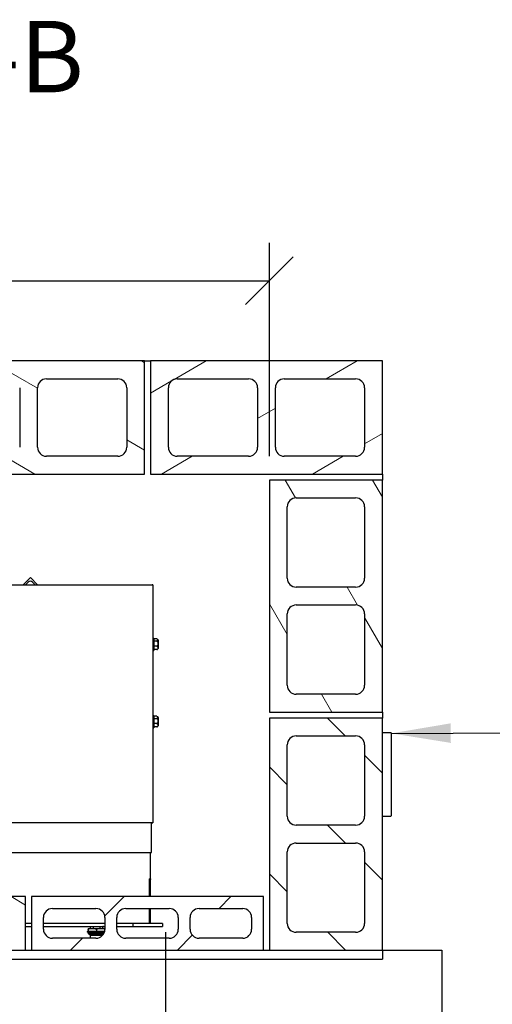
# Model space of a CAD drawing. Units: millimetres. Extents: x 340 to 11480, y 142 to 8157.
# Drawn here: x 2916 to 3711, y 6503 to 8157 of the extents above; entities that cross this region are included whole.
import ezdxf

# ---------------------------------------------------------------- set-up
doc = ezdxf.new("R2010")
doc.units = ezdxf.units.MM
doc.header["$LTSCALE"] = 40
for name, color, linetype, lineweight in [('Dimensions(ISO)', 7, 'Continuous', 25), ('Hatch', 179, 'Continuous', 9), ('Symbols(ISO)', 7, 'Continuous', 25), ('Visible Edges(ISO)', 7, 'Continuous', 25)]:
    doc.layers.add(name, color=color, linetype=linetype, lineweight=lineweight)
doc.styles.add('DEFAULT-ISOBigText', font='arial.ttf')
doc.styles.add('warmington~0', font='ARIALN.TTF')
doc.dimstyles.new('Architect', dxfattribs={"dimscale": 40, "dimtxt": 2, "dimasz": 2, "dimexe": 1.6, "dimexo": 1, "dimgap": 0.5, "dimtad": 1, "dimdec": 0, "dimrnd": 1e-08, "dimzin": 0, "dimdsep": 46, "dimtxsty": 'warmington~0', "dimblk": 'OBLIQUE', "dimcen": 0.09, "dimclrd": 8, "dimclre": 8, "dimclrt": 8, "dimadec": 0, "dimazin": 0, "dimtfac": 1.75, "dimtdec": 1, "dimtmove": 0, "dimatfit": 3, "dimfxl": 0, "dimtolj": 1, "dimtzin": 0, "dimlwd": 25, "dimlwe": 25, "dimarcsym": 0})
doc.dimstyles.new('Architect$7', dxfattribs={"dimscale": 40, "dimtxt": 2, "dimasz": 2.5, "dimexe": 1.6, "dimexo": 1, "dimgap": 0.5, "dimtad": 1, "dimdec": 0, "dimrnd": 1e-08, "dimzin": 0, "dimdsep": 46, "dimtxsty": 'warmington~0', "dimblk": 'OBLIQUE', "dimcen": 0.09, "dimclrd": 7, "dimclre": 8, "dimclrt": 8, "dimadec": 0, "dimazin": 0, "dimtfac": 1.75, "dimtdec": 1, "dimtmove": 0, "dimatfit": 3, "dimfxl": 0, "dimtolj": 1, "dimtzin": 0, "dimlwd": 25, "dimlwe": 25, "dimarcsym": 0})
pattern_1 = [(150, (0, 0), (-63.5, -109.9852), [])]

# ---------------------------------------------------------------- blocks, each defined once
blk = doc.blocks.new('_Oblique')
at = {"color": 0, "linetype": 'ByBlock', "lineweight": -2}
blk.add_line((-0.5, -0.5), (0.5, 0.5), dxfattribs=at)
blk = doc.blocks.new('*D10')
at = {"layer": 'Defpoints', "color": 0, "linetype": 'Continuous'}
for p in [(3336.1, 7718.6), (1726.1, 7383.8), (3336.1, 7383.8)]:
    blk.add_point(p, dxfattribs=at)
at = {"layer": 'Dimensions(ISO)', "color": 8, "linetype": 'Continuous', "lineweight": 25}
for p, q in [((1726.1, 7423.8), (1726.1, 7782.6)), ((3336.1, 7423.8), (3336.1, 7782.6)), ((1726.1, 7718.6), (3336.1, 7718.6))]:
    blk.add_line(p, q, dxfattribs=at)
at = {"layer": 'Dimensions(ISO)', "color": 8, "linetype": 'Continuous', "lineweight": 25, "xscale": 80, "yscale": 80, "zscale": 80, "rotation": 180}
blk.add_blockref('_Oblique', (1726.1, 7718.6), dxfattribs=at)
at = {"layer": 'Dimensions(ISO)', "color": 8, "linetype": 'Continuous', "lineweight": 25, "xscale": 80, "yscale": 80, "zscale": 80}
blk.add_blockref('_Oblique', (3336.1, 7718.6), dxfattribs=at)
at = {"layer": 'Dimensions(ISO)', "color": 8, "linetype": 'Continuous', "lineweight": 25, "insert": (2436.3, 7820.3), "char_height": 80, "attachment_point": 1, "style": 'warmington~0'}
blk.add_mtext('\\A1;1610', dxfattribs=at)
blk = doc.blocks.new('*D14')
at = {"layer": 'Defpoints', "color": 0, "linetype": 'Continuous'}
for p in [(1901.1, 6663.8), (3161.1, 6663.8), (3161.1, 5924.3)]:
    blk.add_point(p, dxfattribs=at)
at = {"layer": 'Dimensions(ISO)', "color": 8, "linetype": 'Continuous', "lineweight": 25}
for p, q in [((1901.1, 6623.8), (1901.1, 5860.3)), ((3161.1, 6623.8), (3161.1, 5860.3)), ((1901.1, 5924.3), (3161.1, 5924.3))]:
    blk.add_line(p, q, dxfattribs=at)
at = {"layer": 'Dimensions(ISO)', "color": 8, "linetype": 'Continuous', "lineweight": 25, "xscale": 80, "yscale": 80, "zscale": 80, "rotation": 180}
blk.add_blockref('_Oblique', (1901.1, 5924.3), dxfattribs=at)
at = {"layer": 'Dimensions(ISO)', "color": 8, "linetype": 'Continuous', "lineweight": 25, "xscale": 80, "yscale": 80, "zscale": 80}
blk.add_blockref('_Oblique', (3161.1, 5924.3), dxfattribs=at)
at = {"layer": 'Dimensions(ISO)', "color": 8, "linetype": 'Continuous', "lineweight": 25, "insert": (2064.2, 6026.5), "char_height": 80, "attachment_point": 1, "style": 'warmington~0'}
blk.add_mtext('\\A1;\\fArial Narrow|b0|i0;\\H79.4904;1260 WINDOW WIDTH', dxfattribs=at)

msp = doc.modelspace()

# ---------------------------------------------------------------- hatches: boundary and pattern name
at = {"layer": 'Hatch'}
h = msp.add_hatch(dxfattribs=at)
h.set_pattern_fill('ANSI31', color=256, scale=1016, angle=105, style=0)
h.set_pattern_definition(pattern_1)
h.paths.add_polyline_path([(2736.1, 7583.8), (2736.1, 7393.8), (3126.1, 7393.8), (3126.1, 7583.8)])
edge = h.paths.add_edge_path(flags=0)
edge.add_ellipse((2961.1, 7538.8), major_axis=(-15, 0), ratio=1, start_angle=270, end_angle=360)
edge.add_line((2946.1, 7538.8), (2946.1, 7438.8))
edge.add_ellipse((2961.1, 7438.8), major_axis=(0, -15), ratio=1, start_angle=270, end_angle=360)
edge.add_line((2961.1, 7423.8), (3081.1, 7423.8))
edge.add_ellipse((3081.1, 7438.8), major_axis=(15, 0), ratio=1, start_angle=270, end_angle=360)
edge.add_line((3096.1, 7438.8), (3096.1, 7538.8))
edge.add_ellipse((3081.1, 7538.8), major_axis=(0, 15), ratio=1, start_angle=270, end_angle=360)
edge.add_line((3081.1, 7553.8), (2961.1, 7553.8))
edge = h.paths.add_edge_path(flags=0)
edge.add_ellipse((2781.1, 7438.8), major_axis=(0, -15), ratio=1, start_angle=270, end_angle=360)
edge.add_line((2781.1, 7423.8), (2901.1, 7423.8))
edge.add_ellipse((2901.1, 7438.8), major_axis=(15, 0), ratio=1, start_angle=270, end_angle=360)
edge.add_line((2916.1, 7438.8), (2916.1, 7538.8))
edge.add_ellipse((2901.1, 7538.8), major_axis=(0, 15), ratio=1, start_angle=270, end_angle=360)
edge.add_line((2901.1, 7553.8), (2781.1, 7553.8))
edge.add_ellipse((2781.1, 7538.8), major_axis=(-15, 0), ratio=1, start_angle=270, end_angle=360)
edge.add_line((2766.1, 7538.8), (2766.1, 7438.8))
h = msp.add_hatch(dxfattribs=at)
h.set_pattern_fill('ANSI31', color=256, scale=1016, angle=-15, style=0)
h.set_pattern_definition([(30, (0, 0), (-63.5, 109.9852), [])])
h.paths.add_polyline_path([(3136.1, 7583.8), (3136.1, 7393.8), (3526.1, 7393.8), (3526.1, 7583.8)])
edge = h.paths.add_edge_path(flags=0)
edge.add_ellipse((3361.1, 7538.8), major_axis=(-15, 0), ratio=1, start_angle=270, end_angle=360)
edge.add_line((3346.1, 7538.8), (3346.1, 7438.8))
edge.add_ellipse((3361.1, 7438.8), major_axis=(0, -15), ratio=1, start_angle=270, end_angle=360)
edge.add_line((3361.1, 7423.8), (3481.1, 7423.8))
edge.add_ellipse((3481.1, 7438.8), major_axis=(15, 0), ratio=1, start_angle=270, end_angle=360)
edge.add_line((3496.1, 7438.8), (3496.1, 7538.8))
edge.add_ellipse((3481.1, 7538.8), major_axis=(0, 15), ratio=1, start_angle=270, end_angle=360)
edge.add_line((3481.1, 7553.8), (3361.1, 7553.8))
edge = h.paths.add_edge_path(flags=0)
edge.add_ellipse((3181.1, 7438.8), major_axis=(0, -15), ratio=1, start_angle=270, end_angle=360)
edge.add_line((3181.1, 7423.8), (3301.1, 7423.8))
edge.add_ellipse((3301.1, 7438.8), major_axis=(15, 0), ratio=1, start_angle=270, end_angle=360)
edge.add_line((3316.1, 7438.8), (3316.1, 7538.8))
edge.add_ellipse((3301.1, 7538.8), major_axis=(0, 15), ratio=1, start_angle=270, end_angle=360)
edge.add_line((3301.1, 7553.8), (3181.1, 7553.8))
edge.add_ellipse((3181.1, 7538.8), major_axis=(-15, 0), ratio=1, start_angle=270, end_angle=360)
edge.add_line((3166.1, 7538.8), (3166.1, 7438.8))
h = msp.add_hatch(dxfattribs=at)
h.set_pattern_fill('ANSI31', color=256, scale=1016, angle=75, style=0)
h.set_pattern_definition([(120, (0, 0), (-109.9852, -63.5), [])])
h.paths.add_polyline_path([(3336.1, 6993.8), (3526.1, 6993.8), (3526.1, 7383.8), (3336.1, 7383.8)])
edge = h.paths.add_edge_path(flags=0)
edge.add_ellipse((3381.1, 7218.8), major_axis=(0, -15), ratio=1, start_angle=270, end_angle=360)
edge.add_line((3381.1, 7203.8), (3481.1, 7203.8))
edge.add_ellipse((3481.1, 7218.8), major_axis=(15, 0), ratio=1, start_angle=270, end_angle=360)
edge.add_line((3496.1, 7218.8), (3496.1, 7338.8))
edge.add_ellipse((3481.1, 7338.8), major_axis=(0, 15), ratio=1, start_angle=270, end_angle=360)
edge.add_line((3481.1, 7353.8), (3381.1, 7353.8))
edge.add_ellipse((3381.1, 7338.8), major_axis=(-15, 0), ratio=1, start_angle=270, end_angle=360)
edge.add_line((3366.1, 7338.8), (3366.1, 7218.8))
edge = h.paths.add_edge_path(flags=0)
edge.add_ellipse((3481.1, 7038.8), major_axis=(15, 0), ratio=1, start_angle=270, end_angle=360)
edge.add_line((3496.1, 7038.8), (3496.1, 7158.8))
edge.add_ellipse((3481.1, 7158.8), major_axis=(0, 15), ratio=1, start_angle=270, end_angle=360)
edge.add_line((3481.1, 7173.8), (3381.1, 7173.8))
edge.add_ellipse((3381.1, 7158.8), major_axis=(-15, 0), ratio=1, start_angle=270, end_angle=360)
edge.add_line((3366.1, 7158.8), (3366.1, 7038.8))
edge.add_ellipse((3381.1, 7038.8), major_axis=(0, -15), ratio=1, start_angle=270, end_angle=360)
edge.add_line((3381.1, 7023.8), (3481.1, 7023.8))
h = msp.add_hatch(dxfattribs=at)
h.set_pattern_fill('ANSI31', color=256, scale=1016, angle=90, style=0)
h.set_pattern_definition([(135, (0, 0), (-89.8026, -89.8026), [])])
h.paths.add_polyline_path([(3336.1, 6593.8), (3526.1, 6593.8), (3526.1, 6983.8), (3336.1, 6983.8)])
edge = h.paths.add_edge_path(flags=0)
edge.add_ellipse((3381.1, 6818.8), major_axis=(0, -15), ratio=1, start_angle=270, end_angle=360)
edge.add_line((3381.1, 6803.8), (3481.1, 6803.8))
edge.add_ellipse((3481.1, 6818.8), major_axis=(15, 0), ratio=1, start_angle=270, end_angle=360)
edge.add_line((3496.1, 6818.8), (3496.1, 6938.8))
edge.add_ellipse((3481.1, 6938.8), major_axis=(0, 15), ratio=1, start_angle=270, end_angle=360)
edge.add_line((3481.1, 6953.8), (3381.1, 6953.8))
edge.add_ellipse((3381.1, 6938.8), major_axis=(-15, 0), ratio=1, start_angle=270, end_angle=360)
edge.add_line((3366.1, 6938.8), (3366.1, 6818.8))
edge = h.paths.add_edge_path(flags=0)
edge.add_ellipse((3481.1, 6638.8), major_axis=(15, 0), ratio=1, start_angle=270, end_angle=360)
edge.add_line((3496.1, 6638.8), (3496.1, 6758.8))
edge.add_ellipse((3481.1, 6758.8), major_axis=(0, 15), ratio=1, start_angle=270, end_angle=360)
edge.add_line((3481.1, 6773.8), (3381.1, 6773.8))
edge.add_ellipse((3381.1, 6758.8), major_axis=(-15, 0), ratio=1, start_angle=270, end_angle=360)
edge.add_line((3366.1, 6758.8), (3366.1, 6638.8))
edge.add_ellipse((3381.1, 6638.8), major_axis=(0, -15), ratio=1, start_angle=270, end_angle=360)
edge.add_line((3381.1, 6623.8), (3481.1, 6623.8))
h = msp.add_hatch(dxfattribs=at)
h.set_pattern_fill('ANSI31', color=256, scale=1016, angle=105, style=0)
h.set_pattern_definition(pattern_1)
h.paths.add_polyline_path([(2536.1, 6683.8), (2536.1, 6593.8), (2926.1, 6593.8), (2926.1, 6683.8)])
edge = h.paths.add_edge_path(flags=0)
edge.add_ellipse((2694.4, 6648.8), major_axis=(-15, 0), ratio=1, start_angle=270, end_angle=360)
edge.add_line((2679.4, 6648.8), (2679.4, 6628.8))
edge.add_ellipse((2694.4, 6628.8), major_axis=(0, -15), ratio=1, start_angle=270, end_angle=360)
edge.add_line((2694.4, 6613.8), (2767.7, 6613.8))
edge.add_ellipse((2767.7, 6628.8), major_axis=(15, 0), ratio=1, start_angle=270, end_angle=360)
edge.add_line((2782.7, 6628.8), (2782.7, 6648.8))
edge.add_ellipse((2767.7, 6648.8), major_axis=(0, 15), ratio=1, start_angle=270, end_angle=360)
edge.add_line((2767.7, 6663.8), (2694.4, 6663.8))
edge = h.paths.add_edge_path(flags=0)
edge.add_ellipse((2571.1, 6628.8), major_axis=(0, -15), ratio=1, start_angle=270, end_angle=360)
edge.add_line((2571.1, 6613.8), (2644.4, 6613.8))
edge.add_ellipse((2644.4, 6628.8), major_axis=(15, 0), ratio=1, start_angle=270, end_angle=360)
edge.add_line((2659.4, 6628.8), (2659.4, 6648.8))
edge.add_ellipse((2644.4, 6648.8), major_axis=(0, 15), ratio=1, start_angle=270, end_angle=360)
edge.add_line((2644.4, 6663.8), (2571.1, 6663.8))
edge.add_ellipse((2571.1, 6648.8), major_axis=(-15, 0), ratio=1, start_angle=270, end_angle=360)
edge.add_line((2556.1, 6648.8), (2556.1, 6628.8))
edge = h.paths.add_edge_path(flags=0)
edge.add_ellipse((2817.7, 6628.8), major_axis=(0, -15), ratio=1, start_angle=270, end_angle=360)
edge.add_line((2817.7, 6613.8), (2891.1, 6613.8))
edge.add_ellipse((2891.1, 6628.8), major_axis=(15, 0), ratio=1, start_angle=270, end_angle=360)
edge.add_line((2906.1, 6628.8), (2906.1, 6648.8))
edge.add_ellipse((2891.1, 6648.8), major_axis=(0, 15), ratio=1, start_angle=270, end_angle=360)
edge.add_line((2891.1, 6663.8), (2817.7, 6663.8))
edge.add_ellipse((2817.7, 6648.8), major_axis=(-15, 0), ratio=1, start_angle=270, end_angle=360)
edge.add_line((2802.7, 6648.8), (2802.7, 6628.8))
h = msp.add_hatch(dxfattribs=at)
h.set_pattern_fill('ANSI31', color=256, scale=1016, style=0)
h.set_pattern_definition([(45, (0, 0), (-89.8026, 89.8026), [])])
h.paths.add_polyline_path([(2936.1, 6683.8), (2936.1, 6593.8), (3326.1, 6593.8), (3326.1, 6683.8)])
edge = h.paths.add_edge_path(flags=0)
edge.add_ellipse((3094.4, 6648.8), major_axis=(-15, 0), ratio=1, start_angle=270, end_angle=360)
edge.add_line((3079.4, 6648.8), (3079.4, 6628.8))
edge.add_ellipse((3094.4, 6628.8), major_axis=(0, -15), ratio=1, start_angle=270, end_angle=360)
edge.add_line((3094.4, 6613.8), (3167.7, 6613.8))
edge.add_ellipse((3167.7, 6628.8), major_axis=(15, 0), ratio=1, start_angle=270, end_angle=360)
edge.add_line((3182.7, 6628.8), (3182.7, 6648.8))
edge.add_ellipse((3167.7, 6648.8), major_axis=(0, 15), ratio=1, start_angle=270, end_angle=360)
edge.add_line((3167.7, 6663.8), (3094.4, 6663.8))
edge = h.paths.add_edge_path(flags=0)
edge.add_ellipse((2971.1, 6628.8), major_axis=(0, -15), ratio=1, start_angle=270, end_angle=360)
edge.add_line((2971.1, 6613.8), (3044.4, 6613.8))
edge.add_ellipse((3044.4, 6628.8), major_axis=(15, 0), ratio=1, start_angle=270, end_angle=360)
edge.add_line((3059.4, 6628.8), (3059.4, 6648.8))
edge.add_ellipse((3044.4, 6648.8), major_axis=(0, 15), ratio=1, start_angle=270, end_angle=360)
edge.add_line((3044.4, 6663.8), (2971.1, 6663.8))
edge.add_ellipse((2971.1, 6648.8), major_axis=(-15, 0), ratio=1, start_angle=270, end_angle=360)
edge.add_line((2956.1, 6648.8), (2956.1, 6628.8))
edge = h.paths.add_edge_path(flags=0)
edge.add_ellipse((3217.7, 6628.8), major_axis=(0, -15), ratio=1, start_angle=270, end_angle=360)
edge.add_line((3217.7, 6613.8), (3291.1, 6613.8))
edge.add_ellipse((3291.1, 6628.8), major_axis=(15, 0), ratio=1, start_angle=270, end_angle=360)
edge.add_line((3306.1, 6628.8), (3306.1, 6648.8))
edge.add_ellipse((3291.1, 6648.8), major_axis=(0, 15), ratio=1, start_angle=270, end_angle=360)
edge.add_line((3291.1, 6663.8), (3217.7, 6663.8))
edge.add_ellipse((3217.7, 6648.8), major_axis=(-15, 0), ratio=1, start_angle=270, end_angle=360)
edge.add_line((3202.7, 6648.8), (3202.7, 6628.8))

# ---------------------------------------------------------------- linework, layer by layer
at = {"layer": 'Visible Edges(ISO)'}
for p, q in [((3126.1, 7583.8), (2736.1, 7583.8)), ((3126.1, 7583.8), (3136.1, 7583.8)), ((3126.1, 7393.8), (3126.1, 7583.8)), ((3136.1, 7583.8), (3136.1, 7393.8)), ((3526.1, 7583.8), (3136.1, 7583.8)), ((3526.1, 7393.8), (3526.1, 7583.8)), ((2961.1, 7553.8), (3081.1, 7553.8)), ((3181.1, 7553.8), (3301.1, 7553.8)), ((3361.1, 7553.8), (3481.1, 7553.8)), ((2916.1, 7538.8), (2916.1, 7438.8)), ((2946.1, 7438.8), (2946.1, 7538.8)), ((3096.1, 7538.8), (3096.1, 7438.8)), ((3166.1, 7438.8), (3166.1, 7538.8)), ((3316.1, 7538.8), (3316.1, 7438.8)), ((3346.1, 7438.8), (3346.1, 7538.8)), ((3496.1, 7538.8), (3496.1, 7438.8)), ((3081.1, 7423.8), (2961.1, 7423.8)), ((3301.1, 7423.8), (3181.1, 7423.8)), ((3481.1, 7423.8), (3361.1, 7423.8)), ((2736.1, 7393.8), (3126.1, 7393.8)), ((3136.1, 7393.8), (3526.1, 7393.8)), ((3526.1, 7383.8), (3336.1, 7383.8)), ((3336.1, 7383.8), (3336.1, 6993.8)), ((3526.1, 7393.8), (3526.1, 7383.8)), ((3526.1, 6993.8), (3526.1, 7383.8)), ((3381.1, 7353.8), (3481.1, 7353.8)), ((3366.1, 7218.8), (3366.1, 7338.8)), ((3496.1, 7338.8), (3496.1, 7218.8)), ((2934.1, 7220), (2921.8, 7207.8)), ((2946.3, 7207.8), (2934.1, 7220)), ((2733.2, 7207.8), (3138.7, 7207.8)), ((2926, 7207.8), (2930.5, 7212.3)), ((2937.6, 7212.3), (2942.1, 7207.8)), ((3140.1, 7207.8), (3138.7, 7207.8)), ((3140.1, 7207.8), (3140.1, 6807.8)), ((3481.1, 7203.8), (3381.1, 7203.8)), ((3381.1, 7173.8), (3481.1, 7173.8)), ((3366.1, 7038.8), (3366.1, 7158.8)), ((3496.1, 7158.8), (3496.1, 7038.8)), ((3140.1, 7118.3), (3141.7, 7118.3)), ((3141.7, 7118.3), (3141.7, 7097.3)), ((3146.7, 7116.7), (3141.7, 7116.7)), ((3148.7, 7114.8), (3148.7, 7100.8)), ((3141.7, 7113.3), (3146.7, 7113.3)), ((3146.7, 7104.4), (3141.7, 7104.4)), ((3146.7, 7098.9), (3141.7, 7098.9)), ((3140.1, 7097.3), (3141.7, 7097.3)), ((3481.1, 7023.8), (3381.1, 7023.8)), ((3140.1, 6988.3), (3141.7, 6988.3)), ((3141.7, 6988.3), (3141.7, 6967.3)), ((3146.7, 6986.7), (3141.7, 6986.7)), ((3141.7, 6983.3), (3146.7, 6983.3)), ((3148.7, 6984.8), (3148.7, 6970.8)), ((3336.1, 6993.8), (3526.1, 6993.8)), ((3526.1, 6983.8), (3336.1, 6983.8)), ((3336.1, 6983.8), (3336.1, 6593.8)), ((3526.1, 6993.8), (3526.1, 6983.8)), ((3526.1, 6593.8), (3526.1, 6983.8)), ((3140.1, 6967.3), (3141.7, 6967.3)), ((3146.7, 6974.4), (3141.7, 6974.4)), ((3146.7, 6968.9), (3141.7, 6968.9)), ((3381.1, 6953.8), (3481.1, 6953.8)), ((3540.1, 6959.1), (3526.1, 6959.1)), ((3541.1, 6820.1), (3541.1, 6958.1)), ((3366.1, 6818.8), (3366.1, 6938.8)), ((3496.1, 6938.8), (3496.1, 6818.8)), ((3526.1, 6819.1), (3540.1, 6819.1)), ((3138.7, 6807.8), (2733.2, 6807.8)), ((3137.9, 6804.7), (3137.9, 6807.8)), ((3137.9, 6757.8), (3137.9, 6804.7)), ((3138.7, 6807.8), (3140.1, 6807.8)), ((3481.1, 6803.8), (3381.1, 6803.8)), ((3381.1, 6773.8), (3481.1, 6773.8)), ((1923.9, 6757.8), (3137.9, 6757.8)), ((3136.1, 6713.8), (3136.1, 6757.8)), ((3366.1, 6638.8), (3366.1, 6758.8)), ((3496.1, 6758.8), (3496.1, 6638.8)), ((3134.1, 6713.8), (3136.1, 6713.8)), ((3134.1, 6713.8), (3134.1, 6683.8)), ((3136.1, 6712.8), (3134.1, 6712.8)), ((3134.1, 6712.8), (3134.1, 6683.8)), ((3136.1, 6713.8), (3136.1, 6712.8)), ((3136.1, 6683.8), (3136.1, 6712.8)), ((2926.1, 6683.8), (2536.1, 6683.8)), ((2926.1, 6593.8), (2926.1, 6683.8)), ((2936.1, 6683.8), (2936.1, 6593.8)), ((3326.1, 6683.8), (2936.1, 6683.8)), ((3326.1, 6593.8), (3326.1, 6683.8)), ((2971.1, 6663.8), (3044.4, 6663.8)), ((3094.4, 6663.8), (3167.7, 6663.8)), ((3134.1, 6663.8), (3134.1, 6638.8)), ((3134.1, 6663.8), (3134.1, 6643.9)), ((3136.1, 6638.8), (3136.1, 6663.8)), ((3217.7, 6663.8), (3291.1, 6663.8)), ((2936.1, 6638.8), (2926.1, 6638.8)), ((2956.1, 6628.8), (2956.1, 6648.8)), ((3059.4, 6638.8), (2956.1, 6638.8)), ((3059.4, 6648.8), (3059.4, 6628.8)), ((3079.4, 6628.8), (3079.4, 6648.8)), ((3106.1, 6638.8), (3079.4, 6638.8)), ((3106.1, 6638.8), (3106.1, 6633.8)), ((3156.1, 6638.8), (3106.1, 6638.8)), ((3106.1, 6638.8), (3106.1, 6633.8)), ((3156.1, 6638.8), (3156.1, 6633.8)), ((3182.7, 6648.8), (3182.7, 6628.8)), ((3202.7, 6628.8), (3202.7, 6648.8)), ((3306.1, 6648.8), (3306.1, 6628.8)), ((2926.1, 6633.8), (2936.1, 6633.8)), ((2956.1, 6633.8), (3059.4, 6633.8)), ((3031.1, 6625.3), (3029.4, 6625.3)), ((3029.4, 6625.3), (3029.4, 6624.3)), ((3058.7, 6624.3), (3029.4, 6624.3)), ((3031.1, 6627.8), (3031.1, 6625.3)), ((3032, 6625.3), (3031.1, 6625.3)), ((3031.4, 6630.3), (3059.4, 6630.3)), ((3058.1, 6622.8), (3031.4, 6622.8)), ((3031.4, 6622.8), (3031.4, 6621.8)), ((3031.4, 6621.8), (3057.6, 6621.8)), ((3034.4, 6618.8), (3031.4, 6621.8)), ((3044.5, 6625.3), (3032, 6625.3)), ((3055.5, 6618.8), (3034.4, 6618.8)), ((3034.4, 6618.8), (3055.5, 6618.8)), ((3034.4, 6618.8), (3034.4, 6613.8)), ((3034.6, 6633.8), (3034.6, 6630.3)), ((3034.6, 6624.3), (3034.6, 6622.8)), ((3040.1, 6630.3), (3040.1, 6633.8)), ((3040.1, 6622.8), (3040.1, 6624.3)), ((3045.4, 6625.3), (3044.5, 6625.3)), ((3045.4, 6627.8), (3045.4, 6625.3)), ((3046.3, 6625.3), (3045.4, 6625.3)), ((3058.8, 6625.3), (3046.3, 6625.3)), ((3050.7, 6633.8), (3050.7, 6630.3)), ((3050.7, 6624.3), (3050.7, 6622.8)), ((3056.1, 6630.3), (3056.1, 6633.8)), ((3056.8, 6633.3), (3056.1, 6633.3)), ((3056.1, 6622.8), (3056.1, 6624.3)), ((3056.8, 6633.8), (3056.8, 6633.3)), ((3058.9, 6625.3), (3058.8, 6625.3)), ((3079.4, 6633.8), (3106.1, 6633.8)), ((3106.1, 6633.8), (3156.1, 6633.8)), ((3481.1, 6623.8), (3381.1, 6623.8)), ((3044.4, 6613.8), (2971.1, 6613.8)), ((3167.7, 6613.8), (3094.4, 6613.8)), ((3291.1, 6613.8), (3217.7, 6613.8)), ((2536.1, 6593.8), (2926.1, 6593.8)), ((2926.1, 6593.8), (2936.1, 6593.8)), ((2936.1, 6593.8), (3326.1, 6593.8)), ((3326.1, 6593.8), (3336.1, 6593.8)), ((3336.1, 6593.8), (3526.1, 6593.8)), ((3526.1, 6593.8), (3626.1, 6593.8)), ((3526.1, 6593.8), (3526.1, 6578.8)), ((3626.1, 6593.8), (3626.1, 6133.8)), ((1536.1, 6578.8), (3526.1, 6578.8))]:
    msp.add_line(p, q, dxfattribs=at)
for centre, radius, start, end in [((2961.1, 7538.8), 15, 90, 180), ((3081.1, 7538.8), 15, 0, 90), ((3181.1, 7538.8), 15, 90, 180), ((3301.1, 7538.8), 15, 0, 90), ((3361.1, 7538.8), 15, 90, 180), ((3481.1, 7538.8), 15, 0, 90), ((2961.1, 7438.8), 15, 180, 270), ((3081.1, 7438.8), 15, 270, 0), ((3181.1, 7438.8), 15, 180, 270), ((3301.1, 7438.8), 15, 270, 0), ((3361.1, 7438.8), 15, 180, 270), ((3481.1, 7438.8), 15, 270, 0), ((3381.1, 7338.8), 15, 90, 180), ((3481.1, 7338.8), 15, 0, 90), ((2934.1, 7208.7), 5, 45, 135), ((3381.1, 7218.8), 15, 180, 270), ((3481.1, 7218.8), 15, 270, 0), ((3381.1, 7158.8), 15, 90, 180), ((3481.1, 7158.8), 15, 0, 90), ((3146.7, 7114.8), 2, 0, 45.6319), ((3146.7, 7100.8), 2, 314.3681, 0), ((3381.1, 7038.8), 15, 180, 270), ((3481.1, 7038.8), 15, 270, 0), ((3146.7, 6984.8), 2, 0, 45.6319), ((3146.7, 6970.8), 2, 314.3681, 0), ((3381.1, 6938.8), 15, 90, 180), ((3481.1, 6938.8), 15, 0, 90), ((3540.1, 6958.1), 1, 0, 90), ((3381.1, 6818.8), 15, 180, 270), ((3481.1, 6818.8), 15, 270, 0), ((3540.1, 6820.1), 1, 270, 0), ((3381.1, 6758.8), 15, 90, 180), ((3481.1, 6758.8), 15, 0, 90), ((2971.1, 6648.8), 15, 90, 180), ((3044.4, 6648.8), 15, 0, 90), ((3094.4, 6648.8), 15, 90, 180), ((3167.7, 6648.8), 15, 0, 90), ((3217.7, 6648.8), 15, 90, 180), ((3291.1, 6648.8), 15, 0, 90), ((3381.1, 6638.8), 15, 180, 270), ((3481.1, 6638.8), 15, 270, 0), ((2971.1, 6628.8), 15, 180, 270), ((3031.4, 6627.8), 2.5, 90, 96.6479), ((3044.4, 6628.8), 15, 270, 0), ((3094.4, 6628.8), 15, 180, 270), ((3167.7, 6628.8), 15, 270, 0), ((3217.7, 6628.8), 15, 180, 270), ((3291.1, 6628.8), 15, 270, 0)]:
    msp.add_arc(centre, radius, start, end, dxfattribs=at)
for points, knots in [([(3146.7, 7116.7), (3146.8, 7116.7), (3147, 7116.7), (3147.3, 7116.6), (3147.4, 7116.6), (3147.7, 7116.5), (3147.9, 7116.4), (3148.2, 7116.1), (3148.3, 7115.9), (3148.5, 7115.4), (3148.5, 7115.2), (3148.5, 7115), (3148.5, 7114.8), (3148.5, 7114.6), (3148.3, 7114.1), (3148.2, 7113.9), (3147.9, 7113.6), (3147.7, 7113.5), (3147.4, 7113.4), (3147.3, 7113.3), (3147, 7113.3), (3146.8, 7113.3), (3146.7, 7113.3)], [-0.4986901, -0.4986901, -0.4986901, -0.4986901, -0.4565279, -0.4565279, -0.4030922, -0.4030922, -0.3190184, -0.3190184, -0.1595092, -0.1595092, 0, 0, 0, 0.1595092, 0.1595092, 0.3190184, 0.3190184, 0.4030922, 0.4030922, 0.4565279, 0.4565279, 0.4986901, 0.4986901, 0.4986901, 0.4986901]), ([(3146.7, 7113.3), (3146.8, 7113.3), (3147, 7113.2), (3147.3, 7113.1), (3147.4, 7113), (3147.7, 7112.6), (3147.9, 7112.4), (3148.2, 7111.6), (3148.3, 7111.1), (3148.5, 7109.9), (3148.5, 7109.3), (3148.5, 7108.8), (3148.5, 7108.3), (3148.5, 7107.7), (3148.3, 7106.6), (3148.2, 7106), (3147.9, 7105.3), (3147.7, 7105), (3147.4, 7104.7), (3147.3, 7104.5), (3147, 7104.4), (3146.8, 7104.4), (3146.7, 7104.4)], [-0.4986901, -0.4986901, -0.4986901, -0.4986901, -0.4565279, -0.4565279, -0.4030922, -0.4030922, -0.3190184, -0.3190184, -0.1595092, -0.1595092, 0, 0, 0, 0.1595092, 0.1595092, 0.3190184, 0.3190184, 0.4030922, 0.4030922, 0.4565279, 0.4565279, 0.4986901, 0.4986901, 0.4986901, 0.4986901]), ([(3146.7, 7104.4), (3146.8, 7104.4), (3147, 7104.3), (3147.3, 7104.3), (3147.4, 7104.2), (3147.7, 7104), (3147.9, 7103.8), (3148.2, 7103.3), (3148.3, 7103), (3148.5, 7102.3), (3148.5, 7101.9), (3148.5, 7101.6), (3148.5, 7101.3), (3148.5, 7100.9), (3148.3, 7100.2), (3148.2, 7099.9), (3147.9, 7099.4), (3147.7, 7099.3), (3147.4, 7099), (3147.3, 7099), (3147, 7098.9), (3146.8, 7098.9), (3146.7, 7098.9)], [-0.4986901, -0.4986901, -0.4986901, -0.4986901, -0.4565279, -0.4565279, -0.4030922, -0.4030922, -0.3190184, -0.3190184, -0.1595092, -0.1595092, 0, 0, 0, 0.1595092, 0.1595092, 0.3190184, 0.3190184, 0.4030922, 0.4030922, 0.4565279, 0.4565279, 0.4986901, 0.4986901, 0.4986901, 0.4986901]), ([(3146.7, 7098.9), (3146.8, 7098.9), (3147, 7098.9), (3147.3, 7098.9), (3147.4, 7099), (3147.7, 7099.1), (3147.9, 7099.2), (3148, 7099.3), (3148, 7099.3), (3148.1, 7099.4)], [-0.4986901, -0.4986901, -0.4986901, -0.4986901, -0.4565279, -0.4565279, -0.4030922, -0.4030922, -0.3190184, -0.3190184, -0.3076611, -0.3076611, -0.3076611, -0.3076611]), ([(3146.7, 6986.7), (3146.8, 6986.7), (3147, 6986.7), (3147.3, 6986.6), (3147.4, 6986.6), (3147.7, 6986.5), (3147.9, 6986.4), (3148.2, 6986.1), (3148.3, 6985.9), (3148.5, 6985.4), (3148.5, 6985.2), (3148.5, 6985), (3148.5, 6984.8), (3148.5, 6984.6), (3148.3, 6984.1), (3148.2, 6983.9), (3147.9, 6983.6), (3147.7, 6983.5), (3147.4, 6983.4), (3147.3, 6983.3), (3147, 6983.3), (3146.8, 6983.3), (3146.7, 6983.3)], [-0.4986901, -0.4986901, -0.4986901, -0.4986901, -0.4565279, -0.4565279, -0.4030922, -0.4030922, -0.3190184, -0.3190184, -0.1595092, -0.1595092, 0, 0, 0, 0.1595092, 0.1595092, 0.3190184, 0.3190184, 0.4030922, 0.4030922, 0.4565279, 0.4565279, 0.4986901, 0.4986901, 0.4986901, 0.4986901]), ([(3146.7, 6983.3), (3146.8, 6983.3), (3147, 6983.2), (3147.3, 6983.1), (3147.4, 6983), (3147.7, 6982.6), (3147.9, 6982.4), (3148.2, 6981.6), (3148.3, 6981.1), (3148.5, 6979.9), (3148.5, 6979.3), (3148.5, 6978.8), (3148.5, 6978.3), (3148.5, 6977.7), (3148.3, 6976.6), (3148.2, 6976), (3147.9, 6975.3), (3147.7, 6975), (3147.4, 6974.7), (3147.3, 6974.5), (3147, 6974.4), (3146.8, 6974.4), (3146.7, 6974.4)], [-0.4986901, -0.4986901, -0.4986901, -0.4986901, -0.4565279, -0.4565279, -0.4030922, -0.4030922, -0.3190184, -0.3190184, -0.1595092, -0.1595092, 0, 0, 0, 0.1595092, 0.1595092, 0.3190184, 0.3190184, 0.4030922, 0.4030922, 0.4565279, 0.4565279, 0.4986901, 0.4986901, 0.4986901, 0.4986901]), ([(3146.7, 6974.4), (3146.8, 6974.4), (3147, 6974.3), (3147.3, 6974.3), (3147.4, 6974.2), (3147.7, 6974), (3147.9, 6973.8), (3148.2, 6973.3), (3148.3, 6973), (3148.5, 6972.3), (3148.5, 6971.9), (3148.5, 6971.6), (3148.5, 6971.3), (3148.5, 6970.9), (3148.3, 6970.2), (3148.2, 6969.9), (3147.9, 6969.4), (3147.7, 6969.3), (3147.4, 6969), (3147.3, 6969), (3147, 6968.9), (3146.8, 6968.9), (3146.7, 6968.9)], [-0.4986901, -0.4986901, -0.4986901, -0.4986901, -0.4565279, -0.4565279, -0.4030922, -0.4030922, -0.3190184, -0.3190184, -0.1595092, -0.1595092, 0, 0, 0, 0.1595092, 0.1595092, 0.3190184, 0.3190184, 0.4030922, 0.4030922, 0.4565279, 0.4565279, 0.4986901, 0.4986901, 0.4986901, 0.4986901]), ([(3146.7, 6968.9), (3146.8, 6968.9), (3147, 6968.9), (3147.3, 6968.9), (3147.4, 6969), (3147.7, 6969.1), (3147.9, 6969.2), (3148, 6969.3), (3148, 6969.3), (3148.1, 6969.4)], [-0.4986901, -0.4986901, -0.4986901, -0.4986901, -0.4565279, -0.4565279, -0.4030922, -0.4030922, -0.3190184, -0.3190184, -0.3076611, -0.3076611, -0.3076611, -0.3076611]), ([(3031.1, 6627.8), (3031.1, 6628), (3031.2, 6628.2), (3031.3, 6628.6), (3031.5, 6628.9), (3032, 6629.3), (3032.5, 6629.6), (3033.6, 6630), (3034.6, 6630.1), (3036.4, 6630.3), (3037.4, 6630.3), (3038.2, 6630.3), (3039.1, 6630.3), (3040.1, 6630.3), (3041.9, 6630.1), (3042.9, 6630), (3044, 6629.6), (3044.5, 6629.3), (3045, 6628.9), (3045.1, 6628.6), (3045.3, 6628.2), (3045.4, 6628), (3045.4, 6627.8)], [-0.874575, -0.874575, -0.874575, -0.874575, -0.814025, -0.814025, -0.732223, -0.732223, -0.596565, -0.596565, -0.298283, -0.298283, 0, 0, 0, 0.298283, 0.298283, 0.596565, 0.596565, 0.732223, 0.732223, 0.814025, 0.814025, 0.874575, 0.874575, 0.874575, 0.874575]), ([(3031.1, 6630.3), (3031.1, 6630.3), (3031.1, 6630.3), (3031.1, 6630.1), (3031.1, 6630), (3031.1, 6629.6), (3031.1, 6629.3), (3031.1, 6628.9), (3031.1, 6628.6), (3031.1, 6628.2), (3031.1, 6628), (3031.1, 6627.8)], [0, 0, 0, 0, 0.2982825, 0.2982825, 0.596565, 0.596565, 0.7322234, 0.7322234, 0.8140247, 0.8140247, 0.8745746, 0.8745746, 0.8745746, 0.8745746]), ([(3045.4, 6627.8), (3045.4, 6628), (3045.4, 6628.2), (3045.6, 6628.6), (3045.8, 6628.9), (3046.3, 6629.3), (3046.7, 6629.6), (3047.9, 6630), (3048.9, 6630.1), (3050.7, 6630.3), (3051.7, 6630.3), (3052.5, 6630.3), (3053.4, 6630.3), (3054.3, 6630.3), (3056.2, 6630.1), (3057.1, 6630), (3058.3, 6629.6), (3058.8, 6629.3), (3059.2, 6629), (3059.3, 6628.8), (3059.4, 6628.7)], [-0.874575, -0.874575, -0.874575, -0.874575, -0.814025, -0.814025, -0.732223, -0.732223, -0.596565, -0.596565, -0.298283, -0.298283, 0, 0, 0, 0.298283, 0.298283, 0.596565, 0.596565, 0.732223, 0.732223, 0.777322, 0.777322, 0.777322, 0.777322])]:
    msp.add_open_spline(points, degree=3, knots=knots, dxfattribs=at)

# ---------------------------------------------------------------- texts
at = {"layer": 'Symbols(ISO)', "color": 7, "insert": (2031.2, 7997.7), "char_height": 120, "attachment_point": 7, "style": 'DEFAULT-ISOBigText'}
msp.add_mtext('SECTION B-B', dxfattribs=at)

# ---------------------------------------------------------------- dimensions: what is measured, and where the dimension line sits
at = {"layer": 'Dimensions(ISO)', "color": 8, "linetype": 'Continuous', "lineweight": 25}
dim = msp.add_linear_dim(base=(3336.1, 7718.6), p1=(1726.1, 7383.8), p2=(3336.1, 7383.8), dimstyle='Architect', override={"dimgap": 0.5, "dimdec": 0, "dimtol": 0, "dimlim": 0, "dimtp": 0, "dimtm": 0, "dimtdec": 1, "dimtofl": 0, "dimatfit": 1}, dxfattribs=at)
dim.commit()
dim.dimension.update_dxf_attribs({"geometry": '*D10', "text_midpoint": (2531.1, 7718.6), "dimtype": 160})
dim = msp.add_linear_dim(base=(3161.1, 5924.3), p1=(1901.1, 6663.8), p2=(3161.1, 6663.8), angle=180, text='\\fArial Narrow|b0|i0;\\H79.4904;<> WINDOW WIDTH', dimstyle='Architect', override={"dimgap": 0.5, "dimdec": 0, "dimtol": 0, "dimlim": 0, "dimtp": 0, "dimtm": 0, "dimtdec": 1, "dimtofl": 0, "dimatfit": 1}, dxfattribs=at)
dim.commit()
dim.dimension.update_dxf_attribs({"geometry": '*D14', "text_midpoint": (2531.1, 5924.3), "dimtype": 160})

# ---------------------------------------------------------------- leaders
at = {"layer": 'Symbols(ISO)', "color": 7, "linetype": 'Continuous', "lineweight": 25, "annotation_type": 0, "has_hookline": 1, "hookline_direction": 0, "text_width": 1365.4}
msp.add_leader([(3541.1, 6958.1), (4016.9, 6960)], dimstyle='Architect$7', override={"dimtad": 0}, dxfattribs=at)

doc.saveas('drawing.dxf')
